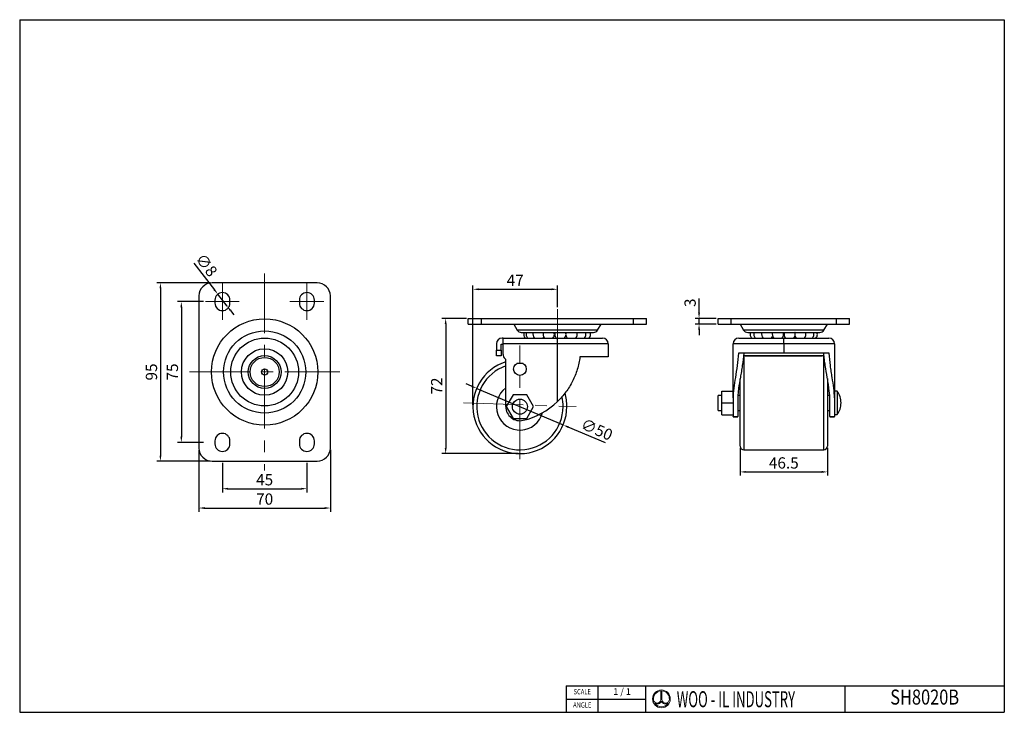
# Model space of a CAD drawing. Units: millimetres. Extents: x 5086 to 5611, y -788 to -419.
import ezdxf
from ezdxf.enums import TextEntityAlignment as Align

# ---------------------------------------------------------------- set-up
doc = ezdxf.new("R2010")
doc.units = ezdxf.units.MM
doc.header["$LTSCALE"] = 0.5
doc.header["$PDMODE"] = 3
doc.linetypes.add('CENTERX2', pattern=[101.6, 63.5, -12.7, 12.7, -12.7])
for name, color, linetype, lineweight in [('문자선', 2, 'Continuous', 15), ('외형선', 3, 'Continuous', 30), ('중심선', 1, 'CENTERX2', 15), ('치수선', 1, 'Continuous', 15)]:
    doc.layers.add(name, color=color, linetype=linetype, lineweight=lineweight)
doc.styles.add('ROMAND', font='romand')
doc.styles.get("Standard").update_dxf_attribs({"font": 'isocp.shx', "bigfont": 'whgtxt.shx'})
doc.styles.add('STYLE1', font='txt')
doc.dimstyles.new('김형준', dxfattribs={"dimtxt": 6, "dimasz": 3, "dimexe": 2, "dimexo": 1, "dimgap": 1, "dimtad": 1, "dimdsep": 46, "dimtxsty": 'Standard', "dimcen": 0, "dimclrd": 1, "dimclre": 1, "dimclrt": 2, "dimadec": 0, "dimazin": 0, "dimtfac": 1, "dimtmove": 0, "dimatfit": 3, "dimfxl": 0, "dimarcsym": 0})

# ---------------------------------------------------------------- blocks, each defined once
blk = doc.blocks.new('*D16')
at = {"layer": 'Defpoints', "color": 0}
for p in [(5181.57, -647.04), (5251.57, -646.95), (5251.57, -678.91)]:
    blk.add_point(p, dxfattribs=at)
at = {"layer": '치수선', "color": 1, "lineweight": -2}
for p, q in [((5181.57, -648.04), (5181.57, -680.91)), ((5251.57, -647.95), (5251.57, -680.91)), ((5184.57, -678.91), (5248.57, -678.91))]:
    blk.add_line(p, q, dxfattribs=at)
at = {"layer": '치수선', "color": 1}
for points in [[(5184.57, -678.41), (5184.57, -679.41), (5181.57, -678.91)], [(5248.57, -678.41), (5248.57, -679.41), (5251.57, -678.91)]]:
    blk.add_solid(points, dxfattribs=at)
at = {"layer": '치수선', "color": 2, "insert": (5216.57, -674.91), "char_height": 6, "attachment_point": 5}
blk.add_mtext('70', dxfattribs=at)
blk = doc.blocks.new('*D17')
at = {"layer": 'Defpoints', "color": 0}
for p in [(5194.07, -653.75), (5239.07, -653.75), (5239.07, -668.62)]:
    blk.add_point(p, dxfattribs=at)
at = {"layer": '치수선', "color": 1, "lineweight": -2}
for p, q in [((5194.07, -654.75), (5194.07, -670.62)), ((5239.07, -654.75), (5239.07, -670.62)), ((5197.07, -668.62), (5236.07, -668.62))]:
    blk.add_line(p, q, dxfattribs=at)
at = {"layer": '치수선', "color": 1}
for points in [[(5197.07, -668.12), (5197.07, -669.12), (5194.07, -668.62)], [(5236.07, -668.12), (5236.07, -669.12), (5239.07, -668.62)]]:
    blk.add_solid(points, dxfattribs=at)
at = {"layer": '치수선', "color": 2, "insert": (5216.57, -664.62), "char_height": 6, "attachment_point": 5}
blk.add_mtext('45', dxfattribs=at)
blk = doc.blocks.new('*D18')
at = {"layer": 'Defpoints', "color": 0}
for p in [(5185.07, -568.95), (5172.19, -643.95), (5185.07, -643.95)]:
    blk.add_point(p, dxfattribs=at)
at = {"layer": '치수선', "color": 1, "lineweight": -2}
for p, q in [((5184.07, -568.95), (5170.19, -568.95)), ((5172.19, -571.95), (5172.19, -640.95)), ((5184.07, -643.95), (5170.19, -643.95))]:
    blk.add_line(p, q, dxfattribs=at)
at = {"layer": '치수선', "color": 1}
for points in [[(5171.69, -571.95), (5172.69, -571.95), (5172.19, -568.95)], [(5171.69, -640.95), (5172.69, -640.95), (5172.19, -643.95)]]:
    blk.add_solid(points, dxfattribs=at)
at = {"layer": '치수선', "color": 2, "insert": (5168.19, -606.45), "char_height": 6, "attachment_point": 5, "rotation": 90}
blk.add_mtext('75', dxfattribs=at)
blk = doc.blocks.new('*D19')
at = {"layer": 'Defpoints', "color": 0}
for p in [(5188.57, -558.95), (5161.04, -653.95), (5188.57, -653.95)]:
    blk.add_point(p, dxfattribs=at)
at = {"layer": '치수선', "color": 1, "lineweight": -2}
for p, q in [((5187.57, -558.95), (5159.04, -558.95)), ((5161.04, -561.95), (5161.04, -650.95)), ((5187.57, -653.95), (5159.04, -653.95))]:
    blk.add_line(p, q, dxfattribs=at)
at = {"layer": '치수선', "color": 1}
for points in [[(5160.54, -561.95), (5161.54, -561.95), (5161.04, -558.95)], [(5160.54, -650.95), (5161.54, -650.95), (5161.04, -653.95)]]:
    blk.add_solid(points, dxfattribs=at)
at = {"layer": '치수선', "color": 2, "insert": (5157.04, -606.45), "char_height": 6, "attachment_point": 5, "rotation": 90}
blk.add_mtext('95', dxfattribs=at)
blk = doc.blocks.new('*D20')
at = {"layer": 'Defpoints', "color": 0}
for p in [(5191.61, -565), (5196.53, -571.31)]:
    blk.add_point(p, dxfattribs=at)
at = {"layer": '치수선', "color": 1, "lineweight": -2}
for p, q in [((5178.8, -548.55), (5189.77, -562.63)), ((5196.53, -571.31), (5191.61, -565)), ((5198.37, -573.67), (5200.22, -576.04))]:
    blk.add_line(p, q, dxfattribs=at)
at = {"layer": '치수선', "color": 1}
for points in [[(5190.16, -562.32), (5189.37, -562.94), (5191.61, -565)], [(5198.77, -573.37), (5197.98, -573.98), (5196.53, -571.31)]]:
    blk.add_solid(points, dxfattribs=at)
at = {"layer": '치수선', "color": 2, "insert": (5184.97, -549.96), "char_height": 6, "attachment_point": 5, "rotation": 307.9242}
blk.add_mtext('∅8', dxfattribs=at)
blk = doc.blocks.new('*D21')
at = {"layer": 'Defpoints', "color": 0}
for p in [(5372.57, -562.39), (5372.57, -572.91), (5327.57, -624.91)]:
    blk.add_point(p, dxfattribs=at)
at = {"layer": '치수선', "color": 1, "lineweight": -2}
for p, q in [((5327.57, -623.91), (5327.57, -560.39)), ((5372.57, -571.91), (5372.57, -560.39)), ((5330.57, -562.39), (5369.57, -562.39))]:
    blk.add_line(p, q, dxfattribs=at)
at = {"layer": '치수선', "color": 1}
for points in [[(5330.57, -561.89), (5330.57, -562.89), (5327.57, -562.39)], [(5369.57, -561.89), (5369.57, -562.89), (5372.57, -562.39)]]:
    blk.add_solid(points, dxfattribs=at)
at = {"layer": '치수선', "color": 2, "insert": (5350.07, -558.39), "char_height": 6, "attachment_point": 5}
blk.add_mtext('47', dxfattribs=at)
blk = doc.blocks.new('*D22')
at = {"layer": 'Defpoints', "color": 0}
for p in [(5325.07, -577.91), (5313.02, -649.91), (5352.57, -649.91)]:
    blk.add_point(p, dxfattribs=at)
at = {"layer": '치수선', "color": 1, "lineweight": -2}
for p, q in [((5324.07, -577.91), (5311.02, -577.91)), ((5313.02, -580.91), (5313.02, -646.91)), ((5351.57, -649.91), (5311.02, -649.91))]:
    blk.add_line(p, q, dxfattribs=at)
at = {"layer": '치수선', "color": 1}
for points in [[(5312.52, -580.91), (5313.52, -580.91), (5313.02, -577.91)], [(5312.52, -646.91), (5313.52, -646.91), (5313.02, -649.91)]]:
    blk.add_solid(points, dxfattribs=at)
at = {"layer": '치수선', "color": 2, "insert": (5309.02, -613.91), "char_height": 6, "attachment_point": 5, "rotation": 90}
blk.add_mtext('72', dxfattribs=at)
blk = doc.blocks.new('*D23')
at = {"layer": 'Defpoints', "color": 0}
for p in [(5329.55, -615.17), (5375.6, -634.65)]:
    blk.add_point(p, dxfattribs=at)
at = {"layer": '치수선', "color": 1, "lineweight": -2}
for p, q in [((5326.79, -614), (5324.02, -612.83)), ((5329.55, -615.17), (5375.6, -634.65)), ((5398.15, -644.19), (5378.36, -635.82))]:
    blk.add_line(p, q, dxfattribs=at)
at = {"layer": '치수선', "color": 1}
for points in [[(5326.98, -613.54), (5326.59, -614.46), (5329.55, -615.17)], [(5378.56, -635.36), (5378.17, -636.28), (5375.6, -634.65)]]:
    blk.add_solid(points, dxfattribs=at)
at = {"layer": '치수선', "color": 2, "insert": (5393.26, -637.78), "char_height": 6, "attachment_point": 5, "rotation": 337.0645}
blk.add_mtext('∅50', dxfattribs=at)
blk = doc.blocks.new('*D24')
at = {"layer": 'Defpoints', "color": 0}
for p in [(5469.92, -645.91), (5516.42, -645.91), (5516.42, -659.67)]:
    blk.add_point(p, dxfattribs=at)
at = {"layer": '치수선', "color": 1, "lineweight": -2}
for p, q in [((5469.92, -646.91), (5469.92, -661.67)), ((5516.42, -646.91), (5516.42, -661.67)), ((5472.92, -659.67), (5513.42, -659.67))]:
    blk.add_line(p, q, dxfattribs=at)
at = {"layer": '치수선', "color": 1}
for points in [[(5472.92, -659.17), (5472.92, -660.17), (5469.92, -659.67)], [(5513.42, -659.17), (5513.42, -660.17), (5516.42, -659.67)]]:
    blk.add_solid(points, dxfattribs=at)
at = {"layer": '치수선', "color": 2, "insert": (5493.17, -655.67), "char_height": 6, "attachment_point": 5}
blk.add_mtext('46.5', dxfattribs=at)
blk = doc.blocks.new('*D25')
at = {"layer": 'Defpoints', "color": 0}
for p in [(5448.03, -577.91), (5458.17, -577.91), (5458.17, -580.91)]:
    blk.add_point(p, dxfattribs=at)
at = {"layer": '치수선', "color": 1, "lineweight": -2}
for p, q in [((5448.03, -574.91), (5448.03, -567.26)), ((5457.17, -577.91), (5446.03, -577.91)), ((5457.17, -580.91), (5446.03, -580.91)), ((5448.03, -580.91), (5448.03, -577.91)), ((5448.03, -583.91), (5448.03, -586.91))]:
    blk.add_line(p, q, dxfattribs=at)
at = {"layer": '치수선', "color": 1}
for points in [[(5447.53, -574.91), (5448.53, -574.91), (5448.03, -577.91)], [(5447.53, -583.91), (5448.53, -583.91), (5448.03, -580.91)]]:
    blk.add_solid(points, dxfattribs=at)
at = {"layer": '치수선', "color": 2, "insert": (5444.03, -569.58), "char_height": 6, "attachment_point": 5, "rotation": 90}
blk.add_mtext('3', dxfattribs=at)

msp = doc.modelspace()

# ---------------------------------------------------------------- linework, layer by layer
at = {"layer": '문자선'}
for p, q in [((5427.671, -776.347), (5427.671, -781.131)), ((5428.271, -776.347), (5428.271, -781.131))]:
    msp.add_line(p, q, dxfattribs=at)
msp.add_circle((5427.971, -780.573), 4.737, dxfattribs=at)
for centre, radius, start, end in [((5427.971, -780.573), 4.237, 94.06022, 186.47617), ((5427.971, -780.573), 4.237, 354.42923, 85.93978), ((5425.722, -780.81), 1.975, 186.99448, 350.66332), ((5430.22, -780.81), 1.975, 189.33668, 354.94755), ((5425.722, -780.81), 2.475, 239.21397, 335.31719), ((5427.971, -780.573), 4.237, 213.91245, 326.08755), ((5430.22, -780.81), 2.475, 204.68281, 300.78603)]:
    msp.add_arc(centre, radius, start, end, dxfattribs=at)
at = {"layer": '외형선'}
for p, q in [((5086.06, -418.792), (5610.66, -418.792)), ((5086.06, -418.792), (5086.06, -787.721)), ((5086.06, -418.792), (5086.06, -787.721)), ((5610.66, -418.792), (5610.66, -787.721)), ((5244.572, -558.952), (5188.572, -558.952)), ((5181.572, -565.952), (5181.572, -646.952)), ((5251.572, -646.952), (5251.572, -565.952)), ((5190.072, -568.152), (5190.072, -569.752)), ((5198.072, -569.752), (5198.072, -568.152)), ((5235.072, -568.152), (5235.072, -569.752)), ((5243.072, -569.752), (5243.072, -568.152)), ((5325.074, -580.908), (5325.074, -577.908)), ((5325.074, -577.908), (5332.074, -577.908)), ((5325.074, -580.908), (5332.074, -580.908)), ((5332.074, -580.908), (5332.074, -577.908)), ((5332.074, -577.908), (5413.074, -577.908)), ((5332.074, -580.908), (5413.074, -580.908)), ((5349.29, -580.908), (5351.166, -584.158)), ((5393.982, -584.158), (5395.858, -580.908)), ((5413.074, -580.908), (5413.074, -577.908)), ((5413.074, -577.908), (5420.074, -577.908)), ((5413.074, -580.908), (5420.074, -580.908)), ((5420.074, -580.908), (5420.074, -577.908)), ((5458.166, -580.908), (5458.166, -577.908)), ((5458.166, -577.908), (5465.166, -577.908)), ((5458.166, -580.908), (5465.166, -580.908)), ((5465.166, -580.908), (5465.166, -577.908)), ((5465.166, -577.908), (5521.166, -577.908)), ((5465.166, -580.908), (5521.166, -580.908)), ((5469.882, -580.908), (5471.759, -584.158)), ((5514.574, -584.158), (5516.45, -580.908)), ((5521.166, -580.908), (5521.166, -577.908)), ((5521.166, -577.908), (5528.166, -577.908)), ((5521.166, -580.908), (5528.166, -580.908)), ((5528.166, -580.908), (5528.166, -577.908)), ((5393.982, -584.158), (5351.166, -584.158)), ((5353.331, -585.408), (5391.817, -585.408)), ((5493.166, -584.158), (5471.759, -584.158)), ((5473.924, -585.408), (5512.409, -585.408)), ((5487.198, -585.469), (5487.178, -585.408)), ((5514.574, -584.158), (5493.166, -584.158)), ((5499.155, -585.408), (5499.134, -585.469)), ((5340.074, -591.408), (5340.074, -594.76)), ((5342.574, -591.672), (5343.574, -591.672)), ((5342.574, -594.76), (5342.574, -591.672)), ((5343.574, -588.408), (5343.074, -588.408)), ((5343.574, -588.408), (5372.574, -588.408)), ((5343.574, -591.408), (5343.574, -588.408)), ((5372.574, -591.408), (5343.574, -591.408)), ((5343.574, -597.073), (5343.574, -591.408)), ((5372.574, -591.408), (5372.574, -588.408)), ((5372.574, -588.408), (5396.574, -588.408)), ((5399.574, -591.408), (5372.574, -591.408)), ((5372.574, -622.208), (5372.574, -591.408)), ((5382.392, -588.313), (5382.473, -588.408)), ((5399.574, -591.408), (5399.574, -598.408)), ((5466.166, -620.208), (5466.166, -591.408)), ((5493.166, -591.408), (5466.166, -591.408)), ((5469.166, -588.408), (5493.166, -588.408)), ((5493.166, -591.408), (5493.166, -588.408)), ((5493.166, -588.408), (5517.166, -588.408)), ((5493.166, -591.408), (5493.166, -596.408)), ((5520.166, -591.408), (5493.166, -591.408)), ((5520.166, -591.408), (5520.166, -620.208)), ((5340.074, -594.76), (5342.574, -594.76)), ((5340.074, -597.76), (5340.074, -594.76)), ((5342.574, -597.76), (5340.074, -597.76)), ((5342.574, -594.76), (5342.574, -597.76)), ((5493.166, -596.408), (5468.979, -596.408)), ((5471.916, -597.908), (5471.659, -597.925)), ((5514.416, -597.908), (5471.916, -597.908)), ((5471.916, -597.908), (5471.916, -622.908)), ((5472.666, -597.76), (5513.666, -597.76)), ((5517.353, -596.408), (5493.166, -596.408)), ((5514.665, -597.924), (5514.416, -597.908)), ((5514.416, -622.908), (5514.416, -597.908)), ((5344.566, -599.302), (5345.074, -599.76)), ((5345.074, -624.908), (5345.074, -599.76)), ((5399.574, -598.408), (5384.574, -598.408)), ((5469.916, -622.908), (5469.916, -609.931)), ((5516.416, -609.928), (5516.416, -622.908)), ((5348.937, -618.608), (5345.3, -624.908)), ((5356.211, -618.608), (5348.937, -618.608)), ((5359.849, -624.908), (5356.211, -618.608)), ((5460.166, -618.908), (5458.166, -618.908)), ((5458.166, -622.908), (5458.166, -618.908)), ((5460.166, -622.908), (5460.166, -616.608)), ((5460.166, -616.608), (5466.166, -616.608)), ((5469.916, -618.908), (5468.703, -618.908)), ((5517.616, -618.908), (5516.416, -618.908)), ((5521.666, -616.658), (5520.166, -616.658)), ((5521.666, -616.658), (5521.666, -629.158)), ((5458.166, -626.908), (5458.166, -622.908)), ((5460.166, -622.908), (5466.166, -622.908)), ((5460.166, -629.208), (5460.166, -622.908)), ((5466.166, -620.208), (5466.166, -630.196)), ((5468.666, -620.208), (5468.666, -630.196)), ((5469.916, -645.908), (5469.916, -622.908)), ((5471.916, -622.908), (5471.916, -647.908)), ((5514.416, -647.908), (5514.416, -622.908)), ((5516.416, -622.908), (5516.416, -645.908)), ((5517.666, -630.196), (5517.666, -620.208)), ((5520.166, -620.208), (5520.166, -630.196)), ((5345.3, -624.908), (5348.937, -631.208)), ((5356.211, -631.208), (5359.849, -624.908)), ((5458.166, -626.908), (5460.166, -626.908)), ((5460.166, -629.208), (5466.166, -629.208)), ((5468.666, -626.908), (5469.916, -626.908)), ((5516.416, -626.908), (5517.666, -626.908)), ((5520.166, -629.158), (5521.666, -629.158)), ((5348.937, -631.208), (5356.211, -631.208)), ((5466.166, -630.196), (5468.666, -630.196)), ((5466.166, -630.408), (5466.166, -630.196)), ((5466.166, -630.408), (5468.666, -630.408)), ((5468.666, -630.408), (5468.666, -630.196)), ((5517.666, -630.196), (5520.166, -630.196)), ((5517.666, -630.196), (5517.666, -630.408)), ((5517.666, -630.408), (5520.166, -630.408)), ((5520.166, -630.408), (5520.166, -630.196)), ((5190.072, -643.152), (5190.072, -644.752)), ((5198.072, -644.752), (5198.072, -643.152)), ((5235.072, -643.152), (5235.072, -644.752)), ((5243.072, -644.752), (5243.072, -643.152)), ((5471.916, -647.908), (5514.416, -647.908)), ((5188.572, -653.952), (5244.572, -653.952)), ((5377.303, -773.578), (5419.731, -773.578)), ((5377.303, -773.578), (5377.303, -787.721)), ((5394.274, -787.721), (5394.274, -773.578)), ((5419.731, -787.721), (5419.731, -773.578)), ((5419.731, -773.578), (5610.66, -773.578)), ((5419.731, -787.721), (5419.731, -773.578)), ((5419.731, -787.721), (5419.731, -773.578)), ((5525.803, -787.721), (5525.803, -773.578)), ((5377.303, -780.649), (5419.731, -780.649)), ((5086.06, -787.721), (5610.66, -787.721)), ((5377.303, -787.721), (5419.731, -787.721))]:
    msp.add_line(p, q, dxfattribs=at)
at = {"layer": '외형선', "flags": 128}
for points in [[(5370.939, -586.408), (5370.891, -585.873), (5370.767, -585.408)], [(5377.142, -586.408), (5377.094, -585.873), (5376.97, -585.408)], [(5377.246, -585.408), (5377.182, -585.61), (5377.108, -585.958)], [(5383.074, -586.408), (5383.026, -585.873), (5382.903, -585.408)], [(5387.709, -586.408), (5387.661, -585.873), (5387.538, -585.408)], [(5390.246, -586.408), (5390.198, -585.873), (5390.075, -585.408)], [(5493.048, -586.408), (5492.999, -585.873), (5492.876, -585.408)], [(5499.285, -586.408), (5499.237, -585.873), (5499.113, -585.408)], [(5504.983, -586.408), (5504.935, -585.873), (5504.811, -585.408)], [(5509.157, -586.408), (5509.108, -585.873), (5508.985, -585.408)], [(5511.084, -586.408), (5511.036, -585.873), (5510.912, -585.408)], [(5471.687, -597.596), (5472.081, -597.702), (5472.666, -597.76)], [(5513.666, -597.76), (5514.251, -597.702), (5514.63, -597.601)]]:
    msp.add_lwpolyline(points, dxfattribs=at)
at = {"layer": '외형선'}
for centre, radius in [((5216.572, -606.452), 28.307), ((5216.572, -606.452), 21.917), ((5216.572, -606.452), 18.083), ((5216.572, -606.452), 12.336), ((5216.572, -606.452), 8.75), ((5216.572, -606.452), 7.75), ((5352.574, -604.908), 3.4), ((5216.572, -606.452), 1.712), ((5352.574, -624.908), 4)]:
    msp.add_circle(centre, radius, dxfattribs=at)
for centre, radius, start, end in [((5188.572, -565.952), 7, 90, 180), ((5244.572, -565.952), 7, 0, 90), ((5194.072, -568.152), 4, 0, 180), ((5239.072, -568.152), 4, 0, 180), ((5194.072, -569.752), 4, 180, 0), ((5239.072, -569.752), 4, 180, 0), ((5353.331, -582.908), 2.5, 210, 270), ((5357.574, -586.408), 3, 160.52878, 221.81031), ((5358.871, -586.408), 3, 160.52878, 221.81031), ((5362.537, -586.408), 3, 160.52878, 221.81031), ((5367.939, -586.408), 3, 160.52878, 221.81031), ((5367.939, -586.408), 3, 318.18969, 0), ((5374.142, -586.408), 3, 160.52878, 221.81031), ((5374.142, -586.408), 3, 318.18969, 0), ((5380.074, -586.408), 3, 188.62966, 221.81031), ((5380.074, -586.408), 3, 318.18969, 0), ((5384.709, -586.408), 3, 318.18969, 0), ((5387.246, -586.408), 3, 318.18969, 0), ((5391.817, -582.908), 2.5, 270, 330), ((5473.924, -582.908), 2.5, 210, 270), ((5478.248, -586.408), 3, 160.52878, 221.81031), ((5480.176, -586.408), 3, 160.52878, 221.81031), ((5484.349, -586.408), 3, 160.52878, 221.81031), ((5484.349, -586.408), 3, 318.18969, 341.74722), ((5490.048, -586.408), 3, 160.52878, 221.81031), ((5490.048, -586.408), 3, 318.18969, 0), ((5496.285, -586.408), 3, 160.52878, 221.81031), ((5496.285, -586.408), 3, 318.18969, 0), ((5501.983, -586.408), 3, 198.25278, 221.81031), ((5501.983, -586.408), 3, 318.18969, 0), ((5506.157, -586.408), 3, 318.18969, 0), ((5508.084, -586.408), 3, 318.18969, 0), ((5512.409, -582.908), 2.5, 270, 330), ((5343.074, -591.408), 3, 90, 180), ((5362.537, -586.408), 3, 318.18969, 334.19543), ((5396.574, -591.408), 3, 0, 90), ((5469.166, -591.408), 3, 90, 180), ((5517.166, -591.408), 3, 0, 90), ((5346.574, -597.073), 3, 180, 227.98015), ((5352.574, -624.908), 25, 107.4576, 0), ((5352.574, -624.908), 23, 109.03144, 0), ((5352.574, -624.908), 23, 85.72472, 94.27528), ((5352.574, -624.908), 12.5, 126.8699, 345.17691), ((5352.574, -624.908), 25, 0, 16.56176), ((5512.901, -622.908), 10.766, 0, 35.48934), ((5344.898, -593.328), 40, 283.66154, 313.78079), ((5352.574, -624.908), 23, 0, 13.09014), ((5512.901, -622.908), 10.766, 324.51066, 0), ((5352.574, -624.908), 7.5, 180, 283.66154), ((5194.072, -643.152), 4, 0, 180), ((5239.072, -643.152), 4, 0, 180), ((5194.072, -644.752), 4, 180, 0), ((5239.072, -644.752), 4, 180, 0), ((5188.572, -646.952), 7, 180, 270), ((5244.572, -646.952), 7, 270, 0), ((5471.916, -645.908), 2, 180, 270), ((5514.416, -645.908), 2, 270, 0)]:
    msp.add_arc(centre, radius, start, end, dxfattribs=at)
for points, knots in [([(5468.979, -596.408), (5468.835, -598.689), (5468.601, -600.9), (5468.04, -605.2), (5467.713, -607.29), (5467.074, -611.357), (5466.77, -613.279), (5466.317, -616.905), (5466.166, -618.611), (5466.166, -620.208)], [0, 0, 0, 0, 0.25, 0.25, 0.5, 0.5, 0.75, 0.75, 1, 1, 1, 1]), ([(5471.806, -596.408), (5471.642, -598.687), (5471.378, -600.897), (5470.905, -604.124), (5470.735, -605.185), (5470.472, -606.755), (5470.382, -607.275), (5470.203, -608.309), (5470.114, -608.821), (5469.671, -611.346), (5469.336, -613.26), (5468.96, -615.982), (5468.856, -616.864), (5468.709, -618.58), (5468.666, -619.416), (5468.666, -620.208)], [0, 0, 0, 0, 0.25, 0.25, 0.375, 0.375, 0.4375, 0.4375, 0.5, 0.5, 0.75, 0.75, 0.875, 0.875, 1, 1, 1, 1]), ([(5517.666, -620.208), (5517.666, -618.617), (5517.501, -616.914), (5517.125, -614.192), (5516.979, -613.257), (5516.738, -611.81), (5516.654, -611.32), (5516.483, -610.331), (5516.396, -609.832), (5515.955, -607.317), (5515.591, -605.236), (5515.116, -602), (5514.969, -600.9), (5514.715, -598.67), (5514.608, -597.545), (5514.526, -596.408)], [0, 0, 0, 0, 0.25, 0.25, 0.375, 0.375, 0.4375, 0.4375, 0.5, 0.5, 0.75, 0.75, 0.875, 0.875, 1, 1, 1, 1]), ([(5520.166, -620.208), (5520.166, -618.611), (5520.015, -616.905), (5519.563, -613.281), (5519.26, -611.363), (5518.78, -608.314), (5518.618, -607.281), (5518.304, -605.188), (5518.153, -604.128), (5517.732, -600.9), (5517.498, -598.688), (5517.353, -596.408)], [0, 0, 0, 0, 0.25, 0.25, 0.5, 0.5, 0.625, 0.625, 0.75, 0.75, 1, 1, 1, 1]), ([(5384.574, -598.408), (5384.282, -600.689), (5383.801, -602.9), (5382.483, -607.2), (5381.646, -609.29), (5379.597, -613.357), (5378.413, -615.279), (5375.735, -618.905), (5374.24, -620.611), (5372.574, -622.208)], [0, 0, 0, 0, 0.25, 0.25, 0.5, 0.5, 0.75, 0.75, 1, 1, 1, 1])]:
    msp.add_open_spline(points, degree=3, knots=knots, dxfattribs=at)
at = {"layer": '중심선'}
for p, q in [((5216.572, -553.952), (5216.572, -658.952)), ((5372.574, -572.908), (5372.574, -621.864)), ((5352.574, -652.908), (5352.574, -592.352)), ((5176.572, -606.452), (5256.572, -606.452)), ((5322.574, -622.908), (5382.574, -624.908))]:
    msp.add_line(p, q, dxfattribs=at)
at = {"layer": '치수선'}
for p, q in [((5194.072, -559.152), (5194.072, -578.752)), ((5239.072, -559.152), (5239.072, -578.752)), ((5185.072, -568.952), (5203.072, -568.952)), ((5230.072, -568.952), (5248.072, -568.952))]:
    msp.add_line(p, q, dxfattribs=at)

# ---------------------------------------------------------------- texts
at = {"layer": '문자선', "style": 'STYLE1', "width": 0.8}
for s, height, p in [('SCALE', 2.8286, (5385.789, -777.114)), ('SH8020B', 8, (5568.231, -780.649)), ('ANGLE', 2.8286, (5385.789, -784.185))]:
    msp.add_text(s, height=height, dxfattribs=at).set_placement(p, align=Align.MIDDLE)
at = {"layer": '문자선', "style": 'STYLE1'}
msp.add_text('1 / 1', height=3.5357, dxfattribs=at).set_placement((5407.003, -777.114), align=Align.MIDDLE)
at = {"layer": '문자선', "style": 'ROMAND', "width": 0.6}
msp.add_text('WOO - IL INDUSTRY', height=8.5536, dxfattribs=at).set_placement((5436.15, -785.023))

# ---------------------------------------------------------------- dimensions: what is measured, and where the dimension line sits
at = {"layer": '치수선'}
for p1, p2, picture, middle in [((5196.53, -571.307), (5191.613, -564.996), '*D20', (5181.813, -552.419)), ((5329.551, -615.166), (5375.598, -634.651), '*D23', (5391.703, -641.466))]:
    dim = msp.add_diameter_dim_2p(p1=p1, p2=p2, dimstyle='김형준', dxfattribs=at)
    dim.commit()
    dim.dimension.update_dxf_attribs({"geometry": picture, "text_midpoint": middle, "dimtype": 163})
dim = msp.add_linear_dim(base=(5372.574, -562.39), p1=(5327.574, -624.908), p2=(5372.574, -572.908), text='47', dimstyle='김형준', dxfattribs=at)
dim.commit()
dim.dimension.update_dxf_attribs({"geometry": '*D21', "text_midpoint": (5350.074, -558.39)})
for base, p1, p2, picture, middle in [((5161.042, -653.952), (5188.572, -558.952), (5188.572, -653.952), '*D19', (5157.042, -606.452)), ((5172.192, -643.952), (5185.072, -568.952), (5185.072, -643.952), '*D18', (5168.192, -606.452)), ((5448.026, -577.908), (5458.166, -580.908), (5458.166, -577.908), '*D25', (5444.026, -569.584)), ((5313.02, -649.908), (5325.074, -577.908), (5352.574, -649.908), '*D22', (5309.02, -613.908))]:
    dim = msp.add_linear_dim(base=base, p1=p1, p2=p2, angle=90, dimstyle='김형준', dxfattribs=at)
    dim.commit()
    dim.dimension.update_dxf_attribs({"geometry": picture, "text_midpoint": middle})
for base, p1, p2, picture, middle in [((5251.572, -678.906), (5181.572, -647.042), (5251.572, -646.952), '*D16', (5216.572, -674.906)), ((5516.416, -659.667), (5469.916, -645.908), (5516.416, -645.908), '*D24', (5493.166, -655.667)), ((5239.072, -668.619), (5194.072, -653.752), (5239.072, -653.752), '*D17', (5216.572, -664.619))]:
    dim = msp.add_linear_dim(base=base, p1=p1, p2=p2, dimstyle='김형준', dxfattribs=at)
    dim.commit()
    dim.dimension.update_dxf_attribs({"geometry": picture, "text_midpoint": middle})

doc.saveas('drawing.dxf')
